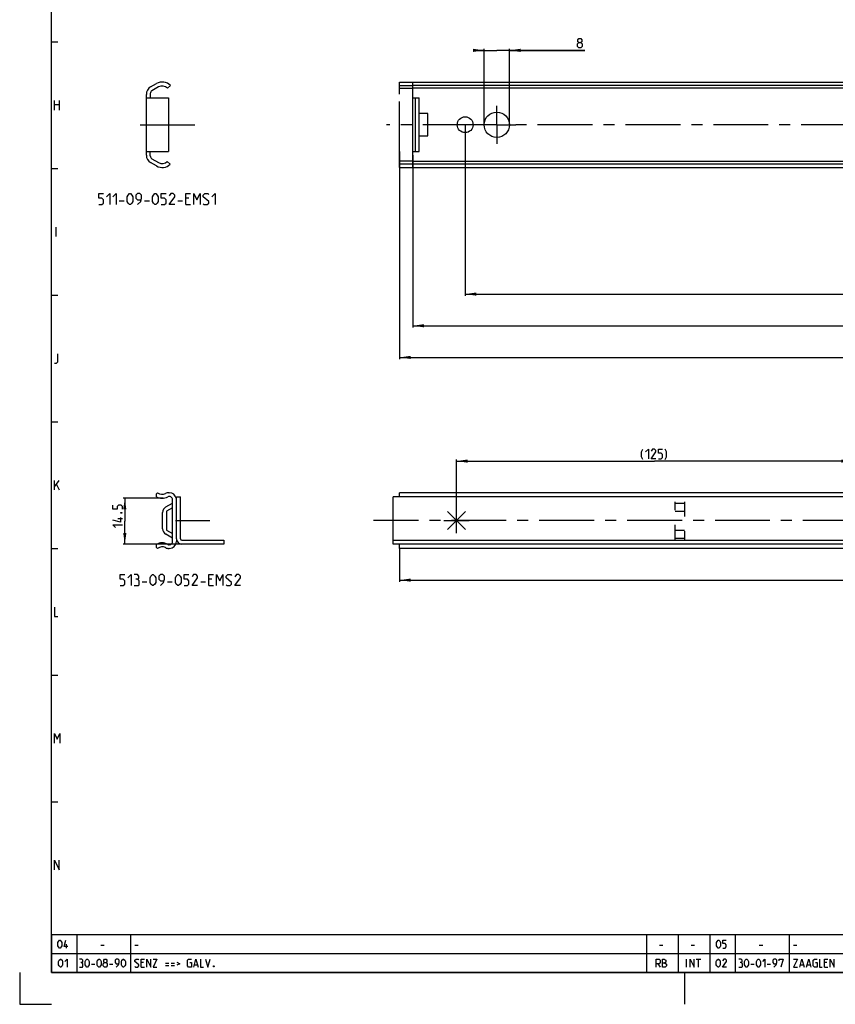
# Model space of a CAD drawing. Extents: x 0 to 1062, y 0 to 594.
# Drawn here: x 0 to 258, y 0 to 311 of the extents above; entities that cross this region are included whole.
import ezdxf

# ---------------------------------------------------------------- set-up
doc = ezdxf.new("R2010")
doc.units = 0
doc.header["$LTSCALE"] = 46.255
for name, pattern in [('CENTER', [0.6, 0.375, -0.075, 0.075, -0.075]), ('HIDDEN', [0.2, 0.1, -0.1]), ('PHANTOM', [0.8, 0.45, -0.05, 0.1, -0.05, 0.1, -0.05])]:
    doc.linetypes.add(name, pattern=pattern)
doc.layers.get('0').update_dxf_attribs({"linetype": 'CONTINUOUS'})
for name, color, linetype in [('DEFAULT_1', 7, 'CENTER'), ('DEFAULT_2', 8, 'HIDDEN'), ('DEFAULT_3', 7, 'PHANTOM')]:
    doc.layers.add(name, color=color, linetype=linetype)
doc.styles.get("Standard").update_dxf_attribs({"font": 'txt', "width": 0.8})
doc.dimstyles.new('DIMSTYLE_1', dxfattribs={"dimtxt": 3, "dimasz": 3.5, "dimexe": 0.18, "dimexo": 0.0625, "dimgap": 0.09, "dimtad": 1, "dimdec": 3, "dimtxsty": 'STANDARD', "dimcen": 0.09, "dimclrt": 5, "dimazin": 3, "dimtp": 0.2, "dimtm": 0.2, "dimtfac": 1, "dimtdec": 3, "dimtofl": 0, "dimtmove": 0, "dimatfit": 3, "dimtolj": 1})
doc.dimstyles.new('DIMSTYLE_2', dxfattribs={"dimtxt": 3, "dimasz": 3.5, "dimexe": 0.18, "dimexo": 0.0625, "dimgap": 0.09, "dimtad": 1, "dimdec": 3, "dimtxsty": 'STANDARD', "dimcen": 0.09, "dimclrt": 5, "dimazin": 3, "dimtp": 0.8, "dimtm": 0.8, "dimtfac": 1, "dimtdec": 3, "dimtofl": 0, "dimtmove": 0, "dimatfit": 3, "dimtolj": 1})
doc.dimstyles.new('DIMSTYLE_7', dxfattribs={"dimtxt": 3, "dimasz": 3.5, "dimexe": 0.18, "dimexo": 0.0625, "dimgap": 0.09, "dimtad": 1, "dimdec": 3, "dimtxsty": 'STANDARD', "dimcen": 0.09, "dimclrt": 5, "dimazin": 3, "dimtol": 1, "dimtm": 1, "dimtfac": 0.6, "dimtdec": 3, "dimtofl": 0, "dimtmove": 0, "dimatfit": 3, "dimtolj": 1})

# ---------------------------------------------------------------- blocks, each defined once
blk = doc.blocks.new('*D2')
at = {"color": 2, "linetype": 'CONTINUOUS'}
for p, q in [((124.2, 268.25), (124.2, 213.85)), ((574.2, 224.35), (574.2, 213.85)), ((124.2, 214.35), (349.2, 214.35)), ((574.2, 214.35), (349.2, 214.35))]:
    blk.add_line(p, q, dxfattribs=at)
for points in [[(127.7, 214.85), (124.2, 214.35), (127.7, 213.85)], [(570.7, 213.85), (574.2, 214.35), (570.7, 214.85)]]:
    blk.add_solid(points, dxfattribs=at)
blk = doc.blocks.new('*D9')
at = {"color": 2, "linetype": 'CONTINUOUS'}
for p, q in [((120, 269.35), (120, 203.85)), ((574.2, 224.35), (574.2, 203.85)), ((120, 204.35), (347.1, 204.35)), ((574.2, 204.35), (347.1, 204.35))]:
    blk.add_line(p, q, dxfattribs=at)
for points in [[(123.5, 204.85), (120, 204.35), (123.5, 203.85)], [(570.7, 203.85), (574.2, 204.35), (570.7, 204.85)]]:
    blk.add_solid(points, dxfattribs=at)
blk = doc.blocks.new('*D13')
at = {"color": 2, "linetype": 'CONTINUOUS'}
for p, q in [((146.7, 277.85), (146.7, 301.85)), ((154.7, 277.85), (154.7, 301.85)), ((146.7, 301.35), (144.7, 301.35)), ((144.7, 301.35), (150.7, 301.35)), ((178.55, 301.35), (150.7, 301.35)), ((154.7, 301.35), (178.55, 301.35))]:
    blk.add_line(p, q, dxfattribs=at)
for points in [[(143.2, 300.85), (146.7, 301.35), (143.2, 301.85)], [(158.2, 301.85), (154.7, 301.35), (158.2, 300.85)]]:
    blk.add_solid(points, dxfattribs=at)
blk = doc.blocks.new('*D16')
at = {"color": 2, "linetype": 'CONTINUOUS'}
for p, q in [((140.7, 277.85), (140.7, 223.85)), ((556.7, 277.85), (556.7, 223.85)), ((140.7, 224.35), (348.7, 224.35)), ((556.7, 224.35), (348.7, 224.35))]:
    blk.add_line(p, q, dxfattribs=at)
for points in [[(144.2, 224.85), (140.7, 224.35), (144.2, 223.85)], [(553.2, 223.85), (556.7, 224.35), (553.2, 224.85)]]:
    blk.add_solid(points, dxfattribs=at)
blk = doc.blocks.new('*D17')
at = {"color": 2, "linetype": 'CONTINUOUS'}
for p, q in [((45.27, 159.84), (32.7, 159.84)), ((33.2, 159.84), (33.2, 152.59)), ((33.2, 145.34), (33.2, 152.59)), ((55.38, 145.34), (32.7, 145.34))]:
    blk.add_line(p, q, dxfattribs=at)
for points in [[(33.7, 156.34), (33.2, 159.84), (32.7, 156.34)], [(32.7, 148.84), (33.2, 145.34), (33.7, 148.84)]]:
    blk.add_solid(points, dxfattribs=at)
blk = doc.blocks.new('*D18')
at = {"color": 2, "linetype": 'CONTINUOUS'}
for p, q in [((120, 144), (120, 133.5)), ((543, 144), (543, 133.5)), ((120, 134), (331.5, 134)), ((543, 134), (331.5, 134))]:
    blk.add_line(p, q, dxfattribs=at)
for points in [[(123.5, 134.5), (120, 134), (123.5, 133.5)], [(539.5, 133.5), (543, 134), (539.5, 134.5)]]:
    blk.add_solid(points, dxfattribs=at)
blk = doc.blocks.new('*D22')
at = {"color": 2, "linetype": 'CONTINUOUS'}
for p, q in [((138, 152.8), (138, 172.1)), ((138, 171.6), (200.5, 171.6)), ((263, 171.6), (200.5, 171.6)), ((263, 169.37), (263, 172.1))]:
    blk.add_line(p, q, dxfattribs=at)
for points in [[(141.5, 172.1), (138, 171.6), (141.5, 171.1)], [(259.5, 171.1), (263, 171.6), (259.5, 172.1)]]:
    blk.add_solid(points, dxfattribs=at)
blk = doc.blocks.new('PUNTLAS_BL6')
at = {"color": 7, "linetype": 'CONTINUOUS'}
for p, q in [((138, 152.8), (135.17, 155.63)), ((138, 152.8), (138, 156.8)), ((138, 152.8), (140.83, 155.63)), ((134, 152.8), (138, 152.8)), ((135.17, 149.97), (138, 152.8)), ((138, 148.8), (138, 152.8)), ((138, 152.8), (142, 152.8)), ((140.83, 149.97), (138, 152.8))]:
    blk.add_line(p, q, dxfattribs=at)

msp = doc.modelspace()

# ---------------------------------------------------------------- linework, layer by layer
at = {"color": 4, "linetype": 'CONTINUOUS'}
for p, q in [((10, 10), (10, 584)), ((831, 10), (10, 10))]:
    msp.add_line(p, q, dxfattribs=at)
at = {"color": 2, "linetype": 'CONTINUOUS'}
for p, q in [((10, 304), (12, 304)), ((10, 264), (12, 264)), ((10, 224), (12, 224)), ((10, 184), (12, 184)), ((10, 144), (12, 144)), ((10, 104), (12, 104)), ((10, 64), (12, 64)), ((10, 22), (635, 22)), ((10, 22), (10, 10)), ((18, 22), (18, 10)), ((35, 22), (35, 10)), ((198, 22), (198, 10)), ((208, 22), (208, 10)), ((218, 22), (218, 10)), ((226, 22), (226, 10)), ((243, 22), (243, 10)), ((10, 16), (635, 16)), ((0, 10), (0, 0)), ((10, 10), (635, 10)), ((210, 10), (210, 0)), ((0, 0), (10, 0))]:
    msp.add_line(p, q, dxfattribs=at)
at = {"color": 7, "linetype": 'CONTINUOUS'}
for p, q in [((41.35, 289.7924), (43.225, 290.8749)), ((43.85, 289.7924), (41.75, 288.5799)), ((47.6, 290.2177), (46.6845, 289.3665)), ((124.2, 291.3505), (574.2, 291.3505)), ((124.2, 286.3505), (124.2, 291.3504)), ((572.2, 290.2177), (124.2, 290.2177)), ((573.8804, 289.3665), (124.2, 289.3665)), ((40, 268.2469), (40, 287.4541)), ((40, 286.3505), (47, 286.3505)), ((41.25, 287.7139), (41.25, 286.3505)), ((47, 286.3505), (47, 269.3505)), ((124.2, 286.3505), (126.2, 286.3505)), ((124.95, 286.3505), (124.95, 269.3505)), ((126.2, 269.3505), (126.2, 286.3505)), ((40, 281.3505), (40.0729, 281.3505)), ((40.0729, 274.3505), (40.0729, 281.3505)), ((128.9, 281.3505), (126.2, 281.3505)), ((128.9, 274.3505), (128.9, 281.3505)), ((40, 274.3505), (40.0729, 274.3505)), ((126.2, 274.3505), (128.9, 274.3505)), ((40, 269.3505), (47, 269.3505)), ((41.25, 267.9871), (41.25, 269.3505)), ((124.2, 264.3507), (124.2, 269.3505)), ((124.2, 269.3505), (126.2, 269.3505)), ((43.225, 264.8261), (41.35, 265.9087)), ((41.75, 267.1211), (43.85, 265.9087)), ((46.6187, 266.2665), (47.4984, 265.3785)), ((573.9211, 266.2665), (124.2, 266.2665)), ((572.8294, 265.3785), (124.2, 265.3785)), ((124.2, 264.3505), (574.2, 264.3505)), ((43.2, 161.3031), (43.5557, 161.6016)), ((43.2, 160.3318), (43.2, 161.3031)), ((47.0931, 161.6016), (47.25, 161.6016)), ((48.25, 146.1664), (48.25, 159.4369)), ((49.5, 160.3416), (50.75, 160.3416)), ((50.75, 147.0916), (50.75, 160.3416)), ((118, 145.3416), (118, 160.3416)), ((543, 160.3416), (118, 160.3416)), ((120, 160.3416), (120, 161.6016)), ((543, 161.6016), (120, 161.6016)), ((46.156, 157.1024), (48.25, 158.3016)), ((48.25, 156.8611), (46.4, 155.8016)), ((46.4, 155.8016), (46.4, 149.8016)), ((45.15, 150.2364), (45.15, 155.3669)), ((46.4, 149.8016), (48.25, 148.7421)), ((48.25, 147.3016), (46.156, 148.5008)), ((49.5, 147.0916), (49.5, 146.2516)), ((51.25, 146.5916), (64.5, 146.5916)), ((64.5, 146.5916), (64.5, 145.3416)), ((118, 146.5916), (543, 146.5916)), ((43.2, 144.3001), (43.2, 145.2714)), ((43.5557, 144.0016), (43.2, 144.3001)), ((47.25, 144.0016), (47.0931, 144.0016)), ((120, 144.0016), (120, 145.3416)), ((543, 144.0016), (120, 144.0016))]:
    msp.add_line(p, q, dxfattribs=at)
at = {"color": 5, "linetype": 'CONTINUOUS'}
for p, q in [((11, 282.5), (11, 285.5)), ((11, 284.2143), (12.5, 284.2143)), ((12.5, 285.5), (12.5, 282.5)), ((31.4647, 253.8546), (32.9647, 253.8546)), ((39.4647, 253.8546), (40.9647, 253.8546)), ((49.9647, 253.8546), (51.4647, 253.8546)), ((53.4647, 254.6046), (52.4647, 254.6046)), ((52.4647, 252.6046), (53.9647, 252.6046)), ((11.5714, 242.5), (11.5714, 245.5)), ((11, 162.5), (11, 165.5)), ((11, 163.5), (12.5, 165.5)), ((11.6429, 164.2143), (12.5, 162.5)), ((32.45, 153.3164), (30.95, 153.3164)), ((60.6995, 134.2516), (59.6995, 134.2516)), ((38.6995, 133.5016), (40.1995, 133.5016)), ((46.6995, 133.5016), (48.1995, 133.5016)), ((57.1995, 133.5016), (58.6995, 133.5016)), ((59.6995, 132.2516), (61.1995, 132.2516)), ((14.8333, 17.75), (14.8333, 19)), ((25.6071, 18.6429), (26.6786, 18.6429)), ((36.4, 18.6429), (37.4714, 18.6429)), ((202.1071, 18.6429), (203.1786, 18.6429)), ((212.1071, 18.6429), (213.1786, 18.6429)), ((233.6072, 18.6429), (234.6786, 18.6429)), ((244.4, 18.6429), (245.4714, 18.6429)), ((22.6607, 12.6429), (23.7321, 12.6429)), ((28.375, 12.6429), (29.4464, 12.6429)), ((39.0786, 13.1786), (38.3643, 13.1786)), ((46.0429, 13), (47.1143, 13)), ((47.8286, 13), (48.9, 13)), ((55.2095, 12.4643), (56.1619, 12.4643)), ((201.5714, 12.8214), (202.2857, 11.75)), ((210.6191, 11.75), (210.6191, 14.25)), ((213.7143, 14.25), (215.1429, 14.25)), ((214.4286, 11.75), (214.4286, 14.25)), ((230.9286, 12.6429), (232, 12.6429)), ((236.1071, 12.6429), (237.1786, 12.6429)), ((246.6024, 12.4643), (247.5548, 12.4643)), ((248.7452, 12.4643), (249.6976, 12.4643)), ((254.9357, 13.1786), (254.2214, 13.1786)), ((38.3643, 11.75), (39.4357, 11.75)), ((46.0429, 12.2857), (47.1143, 12.2857)), ((47.8286, 12.2857), (48.9, 12.2857)), ((254.2214, 11.75), (255.2929, 11.75))]:
    msp.add_line(p, q, dxfattribs=at)
at = {"color": 3, "linetype": 'CONTINUOUS'}
for p, q in [((49.5, 147.0916), (49.5, 160.3416)), ((64.5, 145.3416), (51.25, 145.3416)), ((543, 145.3416), (118, 145.3416))]:
    msp.add_line(p, q, dxfattribs=at)
at = {"color": 5, "linetype": 'CONTINUOUS'}
for points in [[(176.6195, 303.8107), (176.3338, 304.025), (176.3338, 304.6679), (176.6195, 305.0964), (177.2624, 305.0964), (177.5481, 304.6679), (177.5481, 304.025), (177.2624, 303.8107), (177.6909, 303.3821), (177.6909, 302.525), (177.2624, 302.0964), (176.6195, 302.0964), (176.1909, 302.525)], [(176.1909, 302.525), (176.1909, 303.3821), (176.6195, 303.8107), (177.2624, 303.8107)], [(24.9647, 252.6046), (25.9647, 252.6046), (26.4647, 253.1046), (26.4647, 254.1046), (25.9647, 254.6046), (24.9647, 254.6046), (24.9647, 256.1046), (26.4647, 256.1046)], [(27.4647, 255.1046), (28.4647, 256.1046), (28.4647, 252.6046)], [(29.4647, 255.1046), (30.4647, 256.1046), (30.4647, 252.6046)], [(33.9647, 253.6046), (33.9647, 255.1046), (34.2147, 255.6046), (34.7147, 256.1046), (34.9647, 256.1046), (35.4647, 255.6046), (35.7147, 255.1046), (35.7147, 253.6046), (35.4647, 253.1046), (34.9647, 252.6046), (34.7147, 252.6046), (34.2147, 253.1046), (33.9647, 253.6046)], [(37.2147, 252.6046), (38.2147, 253.6046), (38.4647, 254.6046), (38.4647, 255.6046), (37.9647, 256.1046), (37.2147, 256.1046), (36.7147, 255.6046), (36.7147, 254.6046), (37.2147, 254.1046), (38.298, 254.1046)], [(41.9647, 253.6046), (41.9647, 255.1046), (42.2147, 255.6046), (42.7147, 256.1046), (42.9647, 256.1046), (43.4647, 255.6046), (43.7147, 255.1046), (43.7147, 253.6046), (43.4647, 253.1046), (42.9647, 252.6046), (42.7147, 252.6046), (42.2147, 253.1046), (41.9647, 253.6046)], [(44.7147, 252.6046), (45.7147, 252.6046), (46.2147, 253.1046), (46.2147, 254.1046), (45.7147, 254.6046), (44.7147, 254.6046), (44.7147, 256.1046), (46.2147, 256.1046)], [(48.9647, 252.6046), (47.2147, 252.6046), (48.9647, 255.1046), (48.9647, 255.6046), (48.4647, 256.1046), (47.7147, 256.1046), (47.2147, 255.3546)], [(52.4647, 252.6046), (52.4647, 256.1046), (53.9647, 256.1046)], [(54.9647, 252.6046), (54.9647, 256.1046), (55.9647, 254.1046), (56.9647, 256.1046), (56.9647, 252.6046)], [(57.9647, 252.8546), (58.2147, 252.6046), (59.2147, 252.6046), (59.7147, 253.1046), (59.7147, 253.6046), (57.9647, 255.1046), (57.9647, 255.6046), (58.4647, 256.1046), (59.4647, 256.1046), (59.7147, 255.8546)], [(60.7147, 255.1046), (61.7147, 256.1046), (61.7147, 252.6046)], [(11, 202.5), (11.6429, 202.5), (12.0714, 202.9286), (12.0714, 205.5)], [(196.8477, 172.1373), (196.4191, 172.9945), (196.4191, 174.4945), (196.8477, 175.3516)], [(197.7048, 174.4945), (198.562, 175.3516), (198.562, 172.3516)], [(200.9191, 172.3516), (199.4191, 172.3516), (200.9191, 174.4945), (200.9191, 174.9231), (200.4906, 175.3516), (199.8477, 175.3516), (199.4191, 174.7087)], [(201.7763, 172.3516), (202.6334, 172.3516), (203.062, 172.7802), (203.062, 173.6373), (202.6334, 174.0659), (201.7763, 174.0659), (201.7763, 175.3516), (203.062, 175.3516)], [(203.9191, 172.1373), (204.3477, 172.9945), (204.3477, 174.4945), (203.9191, 175.3516)], [(32.45, 156.3878), (32.45, 157.2449), (32.0214, 157.6735), (31.1643, 157.6735), (30.7357, 157.2449), (30.7357, 156.3878), (29.45, 156.3878), (29.45, 157.6735)], [(31.8071, 153.8164), (31.8071, 152.3164), (29.45, 152.9592)], [(31.95, 155.3164), (32.0929, 155.3878), (32.1643, 155.3878), (32.3071, 155.3164), (32.3071, 155.1735), (32.1643, 155.1021), (32.0929, 155.1021), (31.95, 155.1735), (31.95, 155.3164)], [(30.3071, 150.6021), (29.45, 151.4592), (32.45, 151.4592)], [(31.6995, 132.2516), (32.6995, 132.2516), (33.1995, 132.7516), (33.1995, 133.7516), (32.6995, 134.2516), (31.6995, 134.2516), (31.6995, 135.7516), (33.1995, 135.7516)], [(34.1995, 134.7516), (35.1995, 135.7516), (35.1995, 132.2516)], [(37.1995, 134.2516), (37.6162, 134.5016), (37.6162, 135.2516), (37.1995, 135.7516), (36.1995, 135.7516)], [(36.1995, 132.2516), (37.4495, 132.2516), (37.6995, 132.5016), (37.6995, 133.7516), (37.1995, 134.2516), (36.6995, 134.2516)], [(41.1995, 133.2516), (41.1995, 134.7516), (41.4495, 135.2516), (41.9495, 135.7516), (42.1995, 135.7516), (42.6995, 135.2516), (42.9495, 134.7516), (42.9495, 133.2516), (42.6995, 132.7516), (42.1995, 132.2516), (41.9495, 132.2516), (41.4495, 132.7516), (41.1995, 133.2516)], [(44.4495, 132.2516), (45.4495, 133.2516), (45.6995, 134.2516), (45.6995, 135.2516), (45.1995, 135.7516), (44.4495, 135.7516), (43.9495, 135.2516), (43.9495, 134.2516), (44.4495, 133.7516), (45.5328, 133.7516)], [(49.1995, 133.2516), (49.1995, 134.7516), (49.4495, 135.2516), (49.9495, 135.7516), (50.1995, 135.7516), (50.6995, 135.2516), (50.9495, 134.7516), (50.9495, 133.2516), (50.6995, 132.7516), (50.1995, 132.2516), (49.9495, 132.2516), (49.4495, 132.7516), (49.1995, 133.2516)], [(51.9495, 132.2516), (52.9495, 132.2516), (53.4495, 132.7516), (53.4495, 133.7516), (52.9495, 134.2516), (51.9495, 134.2516), (51.9495, 135.7516), (53.4495, 135.7516)], [(56.1995, 132.2516), (54.4495, 132.2516), (56.1995, 134.7516), (56.1995, 135.2516), (55.6995, 135.7516), (54.9495, 135.7516), (54.4495, 135.0016)], [(59.6995, 132.2516), (59.6995, 135.7516), (61.1995, 135.7516)], [(62.1995, 132.2516), (62.1995, 135.7516), (63.1995, 133.7516), (64.1995, 135.7516), (64.1995, 132.2516)], [(65.1995, 132.5016), (65.4495, 132.2516), (66.4495, 132.2516), (66.9495, 132.7516), (66.9495, 133.2516), (65.1995, 134.7516), (65.1995, 135.2516), (65.6995, 135.7516), (66.6995, 135.7516), (66.9495, 135.5016)], [(69.6995, 132.2516), (67.9495, 132.2516), (69.6995, 134.7516), (69.6995, 135.2516), (69.1995, 135.7516), (68.4495, 135.7516), (67.9495, 135.0016)], [(11, 125.5), (11, 122.5), (12.0714, 122.5)], [(11, 82.5), (11, 85.5), (11.8571, 83.7857), (12.7143, 85.5), (12.7143, 82.5)], [(11, 42.5), (11, 45.5), (12.5, 42.5), (12.5, 45.5)], [(12.0357, 18.4643), (12.0357, 19.5357), (12.2143, 19.8929), (12.5714, 20.25), (12.75, 20.25), (13.1071, 19.8929), (13.2857, 19.5357), (13.2857, 18.4643), (13.1071, 18.1071), (12.75, 17.75), (12.5714, 17.75), (12.2143, 18.1071), (12.0357, 18.4643)], [(15.25, 18.2857), (14, 18.2857), (14.5357, 20.25)], [(220.125, 18.4643), (220.125, 19.5357), (220.3036, 19.8929), (220.6607, 20.25), (220.8393, 20.25), (221.1964, 19.8929), (221.375, 19.5357), (221.375, 18.4643), (221.1964, 18.1071), (220.8393, 17.75), (220.6607, 17.75), (220.3036, 18.1071), (220.125, 18.4643)], [(222.0893, 17.75), (222.8036, 17.75), (223.1607, 18.1071), (223.1607, 18.8214), (222.8036, 19.1786), (222.0893, 19.1786), (222.0893, 20.25), (223.1607, 20.25)], [(12.3036, 12.4643), (12.3036, 13.5357), (12.4821, 13.8929), (12.8393, 14.25), (13.0179, 14.25), (13.375, 13.8929), (13.5536, 13.5357), (13.5536, 12.4643), (13.375, 12.1071), (13.0179, 11.75), (12.8393, 11.75), (12.4821, 12.1071), (12.3036, 12.4643)], [(14.2679, 13.5357), (14.9821, 14.25), (14.9821, 11.75)], [(19.625, 13.1786), (19.9226, 13.3571), (19.9226, 13.8929), (19.625, 14.25), (18.9107, 14.25)], [(18.9107, 11.75), (19.8036, 11.75), (19.9821, 11.9286), (19.9821, 12.8214), (19.625, 13.1786), (19.2679, 13.1786)], [(20.6964, 12.4643), (20.6964, 13.5357), (20.875, 13.8929), (21.2321, 14.25), (21.4107, 14.25), (21.7679, 13.8929), (21.9464, 13.5357), (21.9464, 12.4643), (21.7679, 12.1071), (21.4107, 11.75), (21.2321, 11.75), (20.875, 12.1071), (20.6964, 12.4643)], [(24.4464, 12.4643), (24.4464, 13.5357), (24.625, 13.8929), (24.9821, 14.25), (25.1607, 14.25), (25.5179, 13.8929), (25.6964, 13.5357), (25.6964, 12.4643), (25.5179, 12.1071), (25.1607, 11.75), (24.9821, 11.75), (24.625, 12.1071), (24.4464, 12.4643)], [(26.7679, 13.1786), (26.5298, 13.3571), (26.5298, 13.8929), (26.7679, 14.25), (27.3036, 14.25), (27.5417, 13.8929), (27.5417, 13.3571), (27.3036, 13.1786), (27.6607, 12.8214), (27.6607, 12.1071), (27.3036, 11.75), (26.7679, 11.75), (26.4107, 12.1071)], [(26.4107, 12.1071), (26.4107, 12.8214), (26.7679, 13.1786), (27.3036, 13.1786)], [(30.5179, 11.75), (31.2321, 12.4643), (31.4107, 13.1786), (31.4107, 13.8929), (31.0536, 14.25), (30.5179, 14.25), (30.1607, 13.8929), (30.1607, 13.1786), (30.5179, 12.8214), (31.2917, 12.8214)], [(32.125, 12.4643), (32.125, 13.5357), (32.3036, 13.8929), (32.6607, 14.25), (32.8393, 14.25), (33.1964, 13.8929), (33.375, 13.5357), (33.375, 12.4643), (33.1964, 12.1071), (32.8393, 11.75), (32.6607, 11.75), (32.3036, 12.1071), (32.125, 12.4643)], [(36.4, 11.9286), (36.5786, 11.75), (37.2929, 11.75), (37.65, 12.1071), (37.65, 12.4643), (36.4, 13.5357), (36.4, 13.8929), (36.7571, 14.25), (37.4714, 14.25), (37.65, 14.0714)], [(38.3643, 11.75), (38.3643, 14.25), (39.4357, 14.25)], [(40.15, 11.75), (40.15, 14.25), (41.4, 11.75), (41.4, 14.25)], [(42.1143, 14.25), (43.3643, 14.25), (42.1143, 11.75), (43.3643, 11.75)], [(49.6143, 13.2976), (50.5667, 12.8214), (49.6143, 12.3452)], [(53.7214, 13.1786), (54.2571, 13.1786), (54.2571, 11.75), (53.3643, 11.75), (53.0071, 12.1071), (53.0071, 13.8929), (53.3643, 14.25), (54.2571, 14.25)], [(54.9714, 11.75), (55.6857, 14.25), (56.4, 11.75)], [(57.1143, 14.25), (57.1143, 11.75), (58.0071, 11.75)], [(58.7214, 14.25), (59.4357, 11.75), (60.15, 14.25)], [(201.0357, 11.75), (201.0357, 14.25), (201.9286, 14.25), (202.2857, 13.8929), (202.2857, 13.1786), (201.9286, 12.8214), (201.0357, 12.8214)], [(203, 11.75), (203, 14.25), (203.5357, 14.25), (203.7143, 14.1905), (204.0714, 13.8929), (204.0714, 13.3571), (203.7143, 13), (203, 13)], [(203.7143, 13), (203.8929, 13), (204.25, 12.6429), (204.25, 12.1071), (203.8929, 11.75), (203, 11.75)], [(211.75, 11.75), (211.75, 14.25), (213, 11.75), (213, 14.25)], [(220.0357, 12.4643), (220.0357, 13.5357), (220.2143, 13.8929), (220.5714, 14.25), (220.75, 14.25), (221.1071, 13.8929), (221.2857, 13.5357), (221.2857, 12.4643), (221.1071, 12.1071), (220.75, 11.75), (220.5714, 11.75), (220.2143, 12.1071), (220.0357, 12.4643)], [(223.25, 11.75), (222, 11.75), (223.25, 13.5357), (223.25, 13.8929), (222.8928, 14.25), (222.3571, 14.25), (222, 13.7143)], [(227.8929, 13.1786), (228.1905, 13.3571), (228.1905, 13.8929), (227.8929, 14.25), (227.1786, 14.25)], [(227.1786, 11.75), (228.0714, 11.75), (228.25, 11.9286), (228.25, 12.8214), (227.8929, 13.1786), (227.5357, 13.1786)], [(228.9643, 12.4643), (228.9643, 13.5357), (229.1429, 13.8929), (229.5, 14.25), (229.6786, 14.25), (230.0357, 13.8929), (230.2143, 13.5357), (230.2143, 12.4643), (230.0357, 12.1071), (229.6786, 11.75), (229.5, 11.75), (229.1429, 12.1071), (228.9643, 12.4643)], [(232.7143, 12.4643), (232.7143, 13.5357), (232.8929, 13.8929), (233.25, 14.25), (233.4286, 14.25), (233.7857, 13.8929), (233.9643, 13.5357), (233.9643, 12.4643), (233.7857, 12.1071), (233.4286, 11.75), (233.25, 11.75), (232.8929, 12.1071), (232.7143, 12.4643)], [(234.6786, 13.5357), (235.3929, 14.25), (235.3929, 11.75)], [(238.25, 11.75), (238.9643, 12.4643), (239.1428, 13.1786), (239.1428, 13.8929), (238.7857, 14.25), (238.25, 14.25), (237.8928, 13.8929), (237.8928, 13.1786), (238.25, 12.8214), (239.0238, 12.8214)], [(239.8571, 13.7143), (239.8571, 14.25), (241.1071, 14.25), (240.3928, 11.75)], [(244.4, 14.25), (245.65, 14.25), (244.4, 11.75), (245.65, 11.75)], [(246.3643, 11.75), (247.0786, 14.25), (247.7929, 11.75)], [(248.5071, 11.75), (249.2214, 14.25), (249.9357, 11.75)], [(251.3643, 13.1786), (251.9, 13.1786), (251.9, 11.75), (251.0071, 11.75), (250.65, 12.1071), (250.65, 13.8929), (251.0071, 14.25), (251.9, 14.25)], [(252.6143, 14.25), (252.6143, 11.75), (253.5071, 11.75)], [(254.2214, 11.75), (254.2214, 14.25), (255.2929, 14.25)], [(256.0071, 11.75), (256.0071, 14.25), (257.2571, 11.75), (257.2571, 14.25)], [(61.3405, 12.1667), (61.4, 12.0476), (61.4, 11.9881), (61.3405, 11.869), (61.2214, 11.869), (61.1619, 11.9881), (61.1619, 12.0476), (61.2214, 12.1667), (61.3405, 12.1667)]]:
    msp.add_lwpolyline(points, dxfattribs=at)
at = {"color": 7, "linetype": 'CONTINUOUS'}
for centre, radius in [((140.7, 277.8505), 2.5), ((150.7, 277.8505), 4)]:
    msp.add_circle(centre, radius, dxfattribs=at)
for centre, radius, start, end in [((42.7, 287.4541), 2.7, 120, 180), ((45, 287.8005), 3.55, 42.9125, 120), ((45, 287.8005), 2.3, 42.9125, 120), ((42.25, 287.7139), 1, 120, 180), ((42.7, 268.2469), 2.7, 180, 240), ((42.25, 267.9871), 1, 180, 240), ((45, 267.9005), 3.55, 240, 314.730603), ((45, 267.9005), 2.3, 240, 314.730603), ((45, 163.3916), 3.55, 239.532984, 299.637147), ((45, 163.3916), 2.3, 231.101617, 297.387958), ((47.0931, 159.3516), 2.25, 90, 117.387958), ((47.25, 159.4369), 1, 0, 119.637147), ((47.25, 159.3516), 2.25, 12.844648, 90), ((47.15, 155.3669), 2, 119.800238, 180), ((47.15, 150.2364), 2, 180, 240.199762), ((47.25, 146.2516), 2.25, 270, 360), ((51.25, 147.0916), 0.5, 180, 270), ((45, 142.2116), 3.55, 60.362853, 120.467016), ((45, 142.2116), 2.3, 62.612042, 128.898383), ((47.0931, 146.2516), 2.25, 242.612042, 270), ((47.25, 146.1664), 1, 240.362853, 360)]:
    msp.add_arc(centre, radius, start, end, dxfattribs=at)
at = {"color": 3, "linetype": 'CONTINUOUS'}
msp.add_arc((51.25, 147.0916), 1.75, 180, 270, dxfattribs=at)
at = {"layer": 'DEFAULT_1', "color": 2, "linetype": 'CENTER'}
for p, q in [((150.7, 277.8505), (150.7, 283.8505)), ((38, 277.8505), (56.6632, 277.8505)), ((144.7, 277.8505), (115.8325, 277.8505)), ((150.7, 277.8505), (144.7, 277.8505)), ((150.7, 277.8505), (150.7, 271.8505)), ((150.7, 277.8505), (156.7, 277.8505)), ((264.2, 277.8505), (156.7, 277.8505)), ((49.1745, 152.8016), (60.0331, 152.8016)), ((570, 152.8016), (111.8, 152.8016))]:
    msp.add_line(p, q, dxfattribs=at)
at = {"layer": 'DEFAULT_2', "color": 8, "linetype": 'HIDDEN'}
for p, q in [((207, 146.8669), (207, 158.7364)), ((210, 158.7364), (210, 146.8669)), ((207, 158.3016), (210, 158.3016)), ((207, 155.8016), (210, 155.8016)), ((207, 149.8016), (210, 149.8016)), ((207, 147.3016), (210, 147.3016))]:
    msp.add_line(p, q, dxfattribs=at)
at = {"layer": 'DEFAULT_3', "color": 8, "linetype": 'PHANTOM'}
for p, q in [((120, 264.3506), (120, 291.3505)), ((120, 291.3505), (124.2, 291.3505)), ((120, 290.2516), (124.2, 290.2516)), ((120, 289.4005), (124.2, 289.4005)), ((124.2, 269.3505), (124.2, 286.3505)), ((124.2, 266.3005), (120, 266.3005)), ((124.2, 265.4494), (120, 265.4494)), ((120, 264.3505), (124.2, 264.3505))]:
    msp.add_line(p, q, dxfattribs=at)

# ---------------------------------------------------------------- block references
at = {"color": 2, "linetype": 'CONTINUOUS'}
msp.add_blockref('PUNTLAS_BL6', (0, 0), dxfattribs=at)

# ---------------------------------------------------------------- dimensions: what is measured, and where the dimension line sits
for base, p1, p2, angle, dimstyle, picture, middle in [((146.7, 301.3464), (154.7, 277.8505), (146.7, 277.8505), 180, 'DIMSTYLE_1', '*D13', (176.1909, 302.0964)), ((140.7, 224.3546), (556.7, 277.8505), (140.7, 277.8505), 180, 'DIMSTYLE_1', '*D16', (339.1842, 225.1046)), ((124.2, 214.3546), (574.2, 224.3546), (124.2, 268.2469), 180, 'DIMSTYLE_2', '*D2', (343.2457, 215.1046)), ((33.2, 159.8416), (55.3779, 145.3416), (45.2741, 159.8416), 90, 'DIMSTYLE_1', '*D17', (32.45, 150.6021)), ((120, 134.0016), (543, 144.0016), (120, 144.0016), 180, 'DIMSTYLE_1', '*D18', (324.1576, 134.7516))]:
    dim = msp.add_linear_dim(base=base, p1=p1, p2=p2, angle=angle, dimstyle=dimstyle, dxfattribs=at)
    dim.commit()
    dim.dimension.update_dxf_attribs({"geometry": picture, "text_midpoint": middle, "dimtype": 160})
for base, p1, p2, text, dimstyle, picture, middle in [((120, 204.3546), (574.2, 224.3546), (120, 269.3505), '<> (kniplengte)', 'DIMSTYLE_7', '*D9', (332.4065, 205.8546)), ((138, 171.6016), (263, 169.3694), (138, 152.8016), '(<>)', 'DIMSTYLE_1', '*D22', (196.4191, 172.3516))]:
    dim = msp.add_linear_dim(base=base, p1=p1, p2=p2, angle=180, text=text, dimstyle=dimstyle, dxfattribs=at)
    dim.commit()
    dim.dimension.update_dxf_attribs({"geometry": picture, "text_midpoint": middle, "dimtype": 160})

doc.saveas('drawing.dxf')
